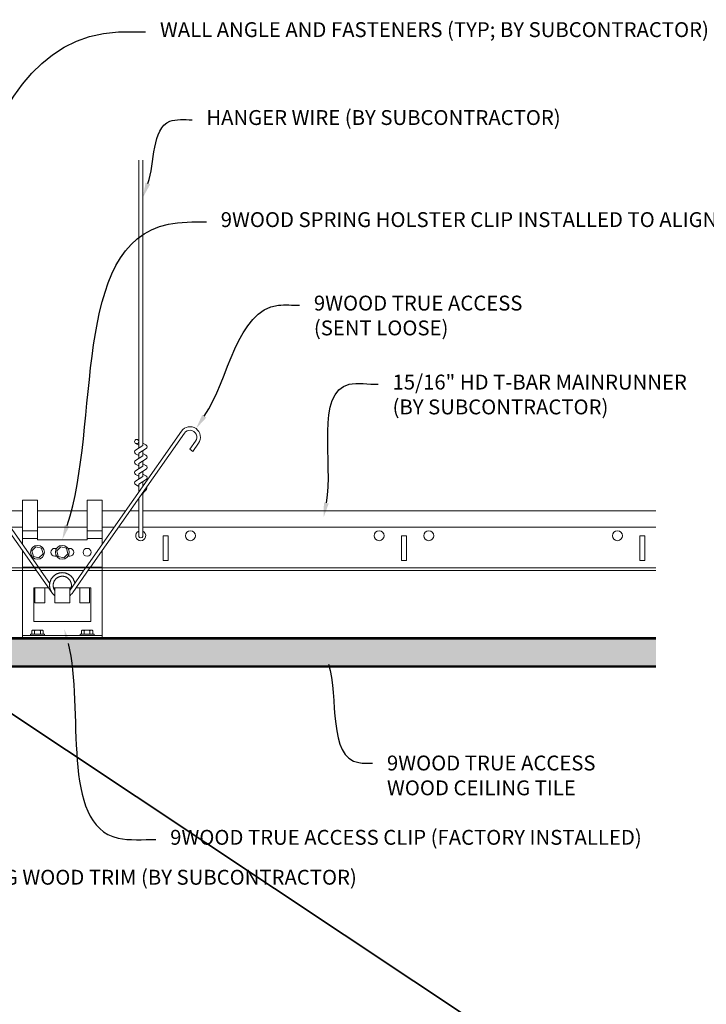
# Model space of a CAD drawing. Units: inches. Extents: x 0 to 1728, y 0 to 1152.
# Drawn here: x 1509 to 1526, y 427 to 452 of the extents above; entities that cross this region are included whole.
import ezdxf
from ezdxf import colors
from ezdxf.entities.mleader import LeaderData, LeaderLine
from ezdxf.math import Vec2, Vec3

# ---------------------------------------------------------------- set-up
doc = ezdxf.new("R2010")
doc.units = ezdxf.units.IN
doc.header["$MEASUREMENT"] = 0
for name, color, linetype, lineweight in [('Z-ANNO-NOTE', 7, 'Continuous', 35), ('Z-CLNG-SUSP', 3, 'Continuous', 18), ('Z-CLNG-TEES', 3, 'Continuous', 18), ('Z-CLNG-WOOD', 5, 'Continuous', 25), ('Z-CLNG-WOOD-PATT', 2, 'Continuous', 15)]:
    doc.layers.add(name, color=color, linetype=linetype, lineweight=lineweight)
doc.layers.add('Z-ANNO-NPLT', color=252, linetype='Continuous', lineweight=35, plot=False)
doc.styles.add('1-4', font='arial.ttf', dxfattribs={"height": 0.375})
doc.styles.get("Standard").update_dxf_attribs({"font": 'arial.ttf', "height": 0.09375})

msp = doc.modelspace()

# ---------------------------------------------------------------- hatches: boundary and pattern name
at = {"layer": 'Z-CLNG-WOOD-PATT'}
h = msp.add_hatch(dxfattribs=at)
h.set_pattern_fill('STIP2', color=256, style=0)
h.set_pattern_definition([(0, (11816.2566, -2810.6155), (0, 1), [0, -1]), (0, (11816.3766, -2810.7755), (0, 1), [0, -1]), (0, (11816.3266, -2811.0155), (0, 1), [0, -1]), (0, (11816.6766, -2811.2455), (0, 1), [0, -1]), (0, (11816.6466, -2810.8855), (0, 1), [0, -1]), (0, (11816.9166, -2810.6455), (0, 1), [0, -1]), (0, (11816.5666, -2810.5755), (0, 1), [0, -1]), (0, (11816.9866, -2810.9855), (0, 1), [0, -1]), (0, (11816.9366, -2811.3055), (0, 1), [0, -1]), (0, (11816.1966, -2811.4555), (0, 1), [0, -1]), (0, (11816.3766, -2811.2555), (0, 1), [0, -1]), (0, (11816.5166, -2811.4455), (0, 1), [0, -1]), (0, (11817.1266, -2810.8055), (0, 1), [0, -1]), (0, (11816.8066, -2811.0555), (0, 1), [0, -1]), (0, (11816.7266, -2810.7255), (0, 1), [0, -1]), (0, (11816.8966, -2810.8155), (0, 1), [0, -1]), (0, (11816.5366, -2811.0855), (0, 1), [0, -1]), (0, (11816.8166, -2810.5455), (0, 1), [0, -1]), (0, (11817.1266, -2811.1355), (0, 1), [0, -1]), (0, (11817.0966, -2811.4355), (0, 1), [0, -1]), (75.9638, (11816.3466, -2810.9155), (-0.9999980574, -3.000000546), [0.041231, -4.081875]), (329.0362, (11816.5166, -2810.7055), (-2.9999980223, 2.0000024835), [0.05831, -5.772642]), (338.1986, (11816.8066, -2810.9355), (3.000000273, -0.9999999105), [0.053852, -5.331313]), (149.0362, (11816.8166, -2811.4155), (2.9999980223, -2.0000024835), [0.05831, -5.772642]), (53.1301, (11816.5066, -2811.2855), (2.0000001233, 2.999999918), [0.05, -4.95]), (315, (11817.0366, -2810.5655), (1.00000031, -2e-16), [0.056569, -1.357645]), (101.3099, (11816.9666, -2811.1855), (-0.999997632, 4.0000007522), [0.05099, -5.048029]), (323.1301, (11816.2266, -2811.1455), (2.999999918, -2.0000001233), [0.05, -4.95]), (315, (11816.3466, -2810.5155), (1.00000031, -2e-16), [0.042426, -1.371787])])
h.paths.add_polyline_path([(1525.116217, 435.664566), (1525.116217, 436.352066), (1506.178713, 436.352066), (1506.178713, 435.664566)])

# ---------------------------------------------------------------- linework, layer by layer
at = {"layer": 'Z-CLNG-SUSP'}
for p, q in [((1512.095163, 441.150698), (1512.095163, 448.404094)), ((1512.199763, 441.215726), (1512.199763, 448.404094)), ((1509.460999, 438.153316), (1507.099338, 441.526116)), ((1509.570868, 438.153316), (1507.173062, 441.577738)), ((1510.773114, 438.153316), (1513.170921, 441.577738)), ((1510.882984, 438.153316), (1513.244645, 441.526116)), ((1512.095163, 441.225693), (1512.016551, 441.271456)), ((1512.095163, 441.345144), (1512.071228, 441.360595)), ((1512.199763, 441.277619), (1512.278375, 441.231857)), ((1513.5293, 441.326799), (1513.385906, 441.122011)), ((1513.603024, 441.275177), (1513.459629, 441.070389)), ((1512.01341, 441.099873), (1512.199763, 441.215726)), ((1512.095163, 440.965693), (1512.016551, 441.011456)), ((1512.095163, 441.027532), (1512.279676, 441.142241)), ((1512.095163, 440.890698), (1512.095163, 441.027532)), ((1512.199763, 440.955726), (1512.199763, 441.09256)), ((1512.199763, 441.017619), (1512.278375, 440.971857)), ((1513.459629, 441.070389), (1513.385906, 441.122011)), ((1512.01341, 440.839873), (1512.199763, 440.955726)), ((1512.095163, 440.767532), (1512.279676, 440.882241)), ((1512.095163, 440.630698), (1512.095163, 440.767532)), ((1512.199763, 440.695726), (1512.199763, 440.83256)), ((1512.199763, 440.757619), (1512.278375, 440.711857)), ((1512.01341, 440.579873), (1512.199763, 440.695726)), ((1512.095163, 440.705693), (1512.016551, 440.751456)), ((1512.095163, 440.507532), (1512.279676, 440.622241)), ((1512.095163, 440.370698), (1512.095163, 440.507532)), ((1512.199763, 440.435726), (1512.199763, 440.57256)), ((1512.01341, 440.319873), (1512.199763, 440.435726)), ((1512.095163, 440.445693), (1512.016551, 440.491456)), ((1512.095163, 440.247532), (1512.279676, 440.362241)), ((1512.199763, 440.497619), (1512.278375, 440.451857)), ((1512.199763, 440.190781), (1512.199763, 440.31256)), ((1512.095163, 440.185693), (1512.016551, 440.231456)), ((1512.095163, 440.041397), (1512.095163, 440.247532)), ((1512.128294, 440.08964), (1512.130987, 440.092559)), ((1512.199763, 440.237619), (1512.223062, 440.224056)), ((1512.232894, 440.048756), (1512.290501, 440.111192)), ((1509.171991, 439.840816), (1509.546991, 439.840816)), ((1509.171991, 439.840816), (1509.171991, 438.722971)), ((1509.546991, 439.840816), (1509.546991, 438.845469)), ((1510.796991, 438.845469), (1510.796991, 439.840816)), ((1510.796991, 439.840816), (1511.171991, 439.840816)), ((1511.171991, 439.840816), (1511.171991, 438.722971)), ((1512.095163, 438.924472), (1512.095163, 439.884487)), ((1512.199763, 438.924472), (1512.199763, 439.963991)), ((1509.546991, 439.066384), (1509.171991, 439.066384)), ((1510.796991, 439.066384), (1511.171991, 439.066384)), ((1509.546991, 438.875896), (1509.171991, 438.875896)), ((1509.546991, 438.845469), (1510.796991, 438.845469)), ((1510.796991, 438.875896), (1511.171991, 438.875896)), ((1509.171991, 438.566061), (1509.171991, 438.133316)), ((1509.984491, 438.628316), (1510.029598, 438.628316)), ((1510.314385, 438.628316), (1510.359491, 438.628316)), ((1511.171991, 438.566061), (1511.171991, 438.133316)), ((1510.029598, 438.428316), (1509.984491, 438.428316)), ((1510.359491, 438.428316), (1510.314385, 438.428316)), ((1509.171991, 438.153316), (1509.796991, 438.153316)), ((1509.796991, 438.133316), (1509.171991, 438.133316)), ((1509.171991, 438.133316), (1509.171991, 436.445816)), ((1509.909863, 437.512271), (1509.475003, 438.133316)), ((1509.855974, 437.746143), (1509.584872, 438.133316)), ((1509.796991, 438.153316), (1510.546991, 438.153316)), ((1509.796991, 438.133316), (1509.796991, 438.153316)), ((1510.546991, 438.133316), (1509.796991, 438.133316)), ((1510.360396, 437.563893), (1510.75911, 438.133316)), ((1510.43412, 437.512271), (1510.86898, 438.133316)), ((1510.546991, 438.153316), (1511.171991, 438.153316)), ((1510.546991, 438.153316), (1510.546991, 438.133316)), ((1511.171991, 438.133316), (1510.546991, 438.133316)), ((1511.171991, 436.445816), (1511.171991, 438.133316)), ((1509.453241, 437.633316), (1509.484491, 437.633316)), ((1509.453241, 436.789566), (1509.453241, 437.633316)), ((1509.734491, 437.633316), (1509.484491, 437.633316)), ((1509.484491, 437.570816), (1509.484491, 437.633316)), ((1509.484491, 437.570816), (1509.484491, 437.258316)), ((1509.734491, 437.633316), (1509.734491, 437.570816)), ((1509.734491, 437.633316), (1509.825106, 437.633316)), ((1509.734491, 437.258316), (1509.734491, 437.570816)), ((1509.950646, 437.633316), (1509.984491, 437.633316)), ((1509.984491, 437.570816), (1509.984491, 437.633316)), ((1510.359491, 437.633316), (1509.984491, 437.633316)), ((1509.984491, 437.570816), (1509.984491, 437.258316)), ((1510.359491, 437.633316), (1510.393337, 437.633316)), ((1510.359491, 437.633316), (1510.359491, 437.570816)), ((1510.359491, 437.258316), (1510.359491, 437.570816)), ((1510.518876, 437.633316), (1510.609491, 437.633316)), ((1510.609491, 437.570816), (1510.609491, 437.633316)), ((1510.859491, 437.633316), (1510.609491, 437.633316)), ((1510.609491, 437.570816), (1510.609491, 437.258316)), ((1510.859491, 437.633316), (1510.859491, 437.570816)), ((1510.859491, 437.633316), (1510.890741, 437.633316)), ((1510.859491, 437.258316), (1510.859491, 437.570816)), ((1510.890741, 437.633316), (1510.890741, 436.789566)), ((1509.484491, 437.258316), (1509.734491, 437.258316)), ((1509.984491, 437.258316), (1510.359491, 437.258316)), ((1510.609491, 437.258316), (1510.859491, 437.258316)), ((1510.890741, 436.789566), (1509.453241, 436.789566)), ((1509.402654, 436.464316), (1509.402654, 436.55319)), ((1509.658529, 436.572116), (1509.435454, 436.572116)), ((1509.474823, 436.464316), (1509.474823, 436.55319)), ((1509.61916, 436.464316), (1509.61916, 436.55319)), ((1509.691329, 436.55319), (1509.691329, 436.464316)), ((1510.652654, 436.464316), (1510.652654, 436.55319)), ((1510.908529, 436.572116), (1510.685454, 436.572116)), ((1510.724823, 436.464316), (1510.724823, 436.55319)), ((1510.86916, 436.464316), (1510.86916, 436.55319)), ((1510.941329, 436.55319), (1510.941329, 436.464316)), ((1509.171991, 436.445816), (1509.171991, 436.431116)), ((1509.171991, 436.431116), (1509.171991, 436.383316)), ((1511.171991, 436.431116), (1509.171991, 436.431116)), ((1511.171991, 436.383316), (1509.171991, 436.383316)), ((1509.372991, 436.464316), (1509.720991, 436.464316)), ((1509.372991, 436.464316), (1509.372991, 436.431116)), ((1509.372991, 436.431116), (1509.720991, 436.431116)), ((1509.720991, 436.464316), (1509.720991, 436.431116)), ((1510.622991, 436.464316), (1510.970991, 436.464316)), ((1510.622991, 436.464316), (1510.622991, 436.431116)), ((1510.622991, 436.431116), (1510.970991, 436.431116)), ((1510.970991, 436.464316), (1510.970991, 436.431116)), ((1511.171991, 436.431116), (1511.171991, 436.445816)), ((1511.171991, 436.383316), (1511.171991, 436.431116))]:
    msp.add_line(p, q, dxfattribs=at)
for points in [[(1509.444929, 438.426254), (1509.584349, 438.388896), (1509.686411, 438.490959), (1509.649053, 438.630378), (1509.509634, 438.667735), (1509.407572, 438.565673)], [(1510.069929, 438.426254), (1510.209349, 438.388896), (1510.311411, 438.490959), (1510.274053, 438.630378), (1510.134634, 438.667735), (1510.032572, 438.565673)]]:
    msp.add_lwpolyline(points, close=True, dxfattribs=at)
at = {"layer": 'Z-CLNG-SUSP', "extrusion": (0, 0, -1), "flags": 128}
for points in [[(-1509.402654, 436.55319), (-1509.419831, 436.567043), (-1509.438738, 436.569643), (-1509.457645, 436.567043), (-1509.474823, 436.55319)], [(-1509.474823, 436.55319), (-1509.509177, 436.567043), (-1509.546991, 436.569643), (-1509.584806, 436.567043), (-1509.61916, 436.55319)], [(-1509.61916, 436.55319), (-1509.636337, 436.567043), (-1509.655245, 436.569643), (-1509.674152, 436.567043), (-1509.691329, 436.55319)], [(-1510.652654, 436.55319), (-1510.669831, 436.567043), (-1510.688738, 436.569643), (-1510.707645, 436.567043), (-1510.724823, 436.55319)], [(-1510.724823, 436.55319), (-1510.759177, 436.567043), (-1510.796991, 436.569643), (-1510.834806, 436.567043), (-1510.86916, 436.55319)], [(-1510.86916, 436.55319), (-1510.886337, 436.567043), (-1510.905245, 436.569643), (-1510.924152, 436.567043), (-1510.941329, 436.55319)]]:
    msp.add_lwpolyline(points, dxfattribs=at)
at = {"layer": 'Z-CLNG-SUSP'}
for centre, radius in [((1512.042863, 441.316655), 0.0523), ((1509.546991, 438.528316), 0.174), ((1510.171991, 438.528316), 0.174)]:
    msp.add_circle(centre, radius, dxfattribs=at)
at = {"layer": 'Z-CLNG-SUSP', "extrusion": (0, 0, -1)}
msp.add_circle((-1510.796991, 438.528316), 0.1, dxfattribs=at)
for centre, radius, start, end in [((-1513.386972, 441.426458), 0.26375, 35, 215), ((-1509.984491, 438.528316), 0.1, 270, 90), ((-1510.359491, 438.528316), 0.1, 90, 270)]:
    msp.add_arc(centre, radius, start, end, dxfattribs=at)
at = {"layer": 'Z-CLNG-SUSP'}
for centre, radius, start, end in [((1513.386972, 441.426458), 0.17375, 325, 145), ((1512.042863, 441.056655), 0.0523, 119.4624909, 239.7950441), ((1512.252063, 441.186657), 0.0523, 301.868607, 59.7950441), ((1512.042863, 440.796655), 0.0523, 119.4624909, 239.7950441), ((1512.252063, 440.926657), 0.0523, 301.868607, 59.7950441), ((1512.042863, 440.536655), 0.0523, 119.4624909, 239.7950441), ((1512.252063, 440.666657), 0.0523, 301.868607, 59.7950441), ((1512.042863, 440.276655), 0.0523, 119.4624909, 239.7950441), ((1512.252063, 440.406657), 0.0523, 301.868607, 59.7950441), ((1512.220163, 440.004875), 0.125, 137.3032643, 154.3424236), ((1512.324763, 439.963991), 0.125, 137.3032643, 180), ((1512.252063, 440.146657), 0.0523, 317.3032643, 30.3053831), ((1512.147463, 438.945816), 0.056488, 202.2008624, 337.7991376), ((1509.435454, 436.53423), 0.037886, 90, 149.969892), ((1509.658529, 436.53423), 0.037886, 30.030108, 90), ((1510.685454, 436.53423), 0.037886, 90, 149.969892), ((1510.908529, 436.53423), 0.037886, 30.030108, 90)]:
    msp.add_arc(centre, radius, start, end, dxfattribs=at)
for points, knots in [([(1509.984492, 437.436503), (1509.97927, 437.440421), (1509.968811, 437.448271), (1509.954068, 437.461263), (1509.940066, 437.475082), (1509.926944, 437.489741), (1509.914754, 437.505142), (1509.903554, 437.52126), (1509.893374, 437.538053), (1509.88422, 437.555465), (1509.876138, 437.573405), (1509.86917, 437.591777), (1509.863356, 437.610524), (1509.858726, 437.629604), (1509.855265, 437.648961), (1509.852983, 437.668508), (1509.851893, 437.688134), (1509.85201, 437.707764), (1509.853357, 437.727347), (1509.855908, 437.746838), (1509.859641, 437.766159), (1509.864536, 437.785205), (1509.870577, 437.803887), (1509.877772, 437.822148), (1509.88609, 437.839948), (1509.895489, 437.857236), (1509.905915, 437.873917), (1509.917319, 437.889905), (1509.92969, 437.905141), (1509.942994, 437.919591), (1509.957175, 437.933227), (1509.972159, 437.945979), (1509.987866, 437.957777), (1510.004259, 437.968571), (1510.021302, 437.978323), (1510.038937, 437.987032), (1510.057077, 437.994659), (1510.075622, 438.001162), (1510.09451, 438.006504), (1510.113698, 438.010652), (1510.133134, 438.013623), (1510.152732, 438.01541), (1510.172383, 438.016004), (1510.192005, 438.015394), (1510.211548, 438.013555), (1510.230964, 438.010514), (1510.250185, 438.006294), (1510.269103, 438.000918), (1510.287628, 437.994408), (1510.305703, 437.986757), (1510.323285, 437.977994), (1510.340329, 437.968163), (1510.356742, 437.957317), (1510.37244, 437.945512), (1510.387362, 437.932763), (1510.40147, 437.919101), (1510.414742, 437.904581), (1510.427112, 437.889278), (1510.438511, 437.873276), (1510.44889, 437.856617), (1510.45821, 437.839336), (1510.466469, 437.821489), (1510.47364, 437.803162), (1510.479655, 437.784452), (1510.484588, 437.765446), (1510.486862, 437.752577), (1510.487999, 437.746141)], [0, 0, 0, 0, 0.019579167, 0.039219136, 0.058894922, 0.078569154, 0.098204586, 0.117783165, 0.137410592, 0.157081753, 0.17675955, 0.196406598, 0.215991124, 0.235604203, 0.25526893, 0.274948479, 0.2946054, 0.314203221, 0.33380031, 0.353456802, 0.373136332, 0.392801366, 0.412415128, 0.431999229, 0.451645791, 0.471323457, 0.490994863, 0.510622903, 0.530201381, 0.549836257, 0.569510294, 0.58918627, 0.608826885, 0.628407111, 0.648028594, 0.667697212, 0.68737598, 0.707027463, 0.72661679, 0.7462232, 0.76588463, 0.785564383, 0.805224994, 0.824829843, 0.84442047, 0.864072936, 0.883751864, 0.903419868, 0.923039937, 0.942620739, 0.962262502, 0.981938837, 1.001612423, 1.021246055, 1.040824387, 1.060453735, 1.080125674, 1.099803071, 1.119448555, 1.139031782, 1.158647024, 1.178312773, 1.19799217, 1.217647756, 1.237243103, 1.256841747, 1.256841747, 1.256841747, 1.256841747]), ([(1510.360381, 437.563904), (1510.363305, 437.568256), (1510.369142, 437.576947), (1510.376751, 437.590688), (1510.383443, 437.604887), (1510.389142, 437.619538), (1510.393848, 437.634551), (1510.397525, 437.649829), (1510.400142, 437.665308), (1510.401676, 437.680937), (1510.402148, 437.696657), (1510.401558, 437.712377), (1510.399909, 437.727997), (1510.397184, 437.743457), (1510.393395, 437.758703), (1510.388578, 437.77368), (1510.382765, 437.78829), (1510.375982, 437.802452), (1510.36823, 437.816104), (1510.359553, 437.829209), (1510.350002, 437.841712), (1510.33964, 437.853528), (1510.328505, 437.864596), (1510.316624, 437.874863), (1510.304056, 437.884314), (1510.290873, 437.892899), (1510.27716, 437.900562), (1510.26296, 437.907255), (1510.248322, 437.912953), (1510.23331, 437.917655), (1510.218019, 437.921332), (1510.202537, 437.923961), (1510.186914, 437.925504), (1510.171207, 437.925974), (1510.155484, 437.925382), (1510.139852, 437.923731), (1510.124388, 437.921021), (1510.109149, 437.917239), (1510.094182, 437.912422), (1510.079565, 437.906603), (1510.065394, 437.89982), (1510.051734, 437.892083), (1510.038639, 437.883412), (1510.026141, 437.873861), (1510.014316, 437.863489), (1510.003238, 437.852357), (1509.992965, 437.840487), (1509.983523, 437.827928), (1509.97494, 437.814742), (1509.967271, 437.801018), (1509.960564, 437.786822), (1509.954863, 437.772193), (1509.950167, 437.75719), (1509.94649, 437.741892), (1509.943858, 437.726402), (1509.942298, 437.710781), (1509.941827, 437.695083), (1509.942422, 437.679366), (1509.944076, 437.663723), (1509.94678, 437.648251), (1509.950548, 437.633012), (1509.955363, 437.618058), (1509.961181, 437.603439), (1509.967984, 437.589267), (1509.975663, 437.575564), (1509.981553, 437.566929), (1509.984497, 437.562614)], [0, 0, 0, 0, 0.015721687, 0.031396811, 0.047065264, 0.062784473, 0.078518552, 0.094230513, 0.109889828, 0.125577243, 0.141304873, 0.157036126, 0.172734188, 0.188389539, 0.204092955, 0.219825605, 0.235550608, 0.251231506, 0.26689523, 0.282611373, 0.298345617, 0.314061001, 0.329723763, 0.345405924, 0.361131459, 0.376863871, 0.392566291, 0.408221527, 0.423920627, 0.439652169, 0.455379324, 0.471065538, 0.486725553, 0.502438339, 0.518172472, 0.53389099, 0.549558243, 0.565234889, 0.580958032, 0.596691329, 0.612397862, 0.628054014, 0.643748521, 0.659478666, 0.675207706, 0.690898958, 0.706556322, 0.722265475, 0.737999205, 0.753720587, 0.76939336, 0.785064237, 0.800784721, 0.81651862, 0.832228985, 0.847887105, 0.863576755, 0.879305225, 0.895035849, 0.910731893, 0.926387638, 0.942092872, 0.95782592, 0.973549864, 0.989228253, 1.004893032, 1.004893032, 1.004893032, 1.004893032]), ([(1510.43412, 437.512271), (1510.428843, 437.505113), (1510.418269, 437.490774), (1510.400174, 437.47106), (1510.380741, 437.452669), (1510.366566, 437.441884), (1510.359491, 437.436502)], [0, 0, 0, 0, 0.0266621183, 0.0534129676, 0.0801593903, 0.1068101234, 0.1068101234, 0.1068101234, 0.1068101234])]:
    msp.add_open_spline(points, degree=3, knots=knots, dxfattribs=at)
msp.add_open_spline([(1510.359491, 437.56261), (1510.359793, 437.563038), (1510.360095, 437.563466), (1510.360396, 437.563893)], degree=3, dxfattribs=at)
at = {"layer": 'Z-CLNG-TEES'}
for p, q in [((1508.578324, 439.570816), (1509.171991, 439.570816)), ((1509.546991, 439.570816), (1510.796991, 439.570816)), ((1511.171991, 439.570816), (1511.765659, 439.570816)), ((1511.875528, 439.570816), (1512.095163, 439.570816)), ((1512.199763, 439.570816), (1525.116217, 439.570816)), ((1508.862783, 439.164566), (1509.171991, 439.164566)), ((1509.546991, 439.164566), (1510.796991, 439.164566)), ((1511.171991, 439.164566), (1511.481199, 439.164566)), ((1511.591069, 439.164566), (1512.095163, 439.164566)), ((1512.199763, 439.164566), (1525.116217, 439.164566)), ((1505.340651, 438.133316), (1525.116217, 438.133316)), ((1505.340651, 438.070872), (1509.518727, 438.070872)), ((1509.628597, 438.070871), (1510.715383, 438.070867)), ((1510.825253, 438.070867), (1525.116217, 438.070816))]:
    msp.add_line(p, q, dxfattribs=at)
for points in [[(1512.709963, 438.320816), (1512.834963, 438.320816), (1512.834963, 438.945816), (1512.709963, 438.945816)], [(1518.709963, 438.320816), (1518.834963, 438.320816), (1518.834963, 438.945816), (1518.709963, 438.945816)], [(1524.709963, 438.320816), (1524.834963, 438.320816), (1524.834963, 438.945816), (1524.709963, 438.945816)]]:
    msp.add_lwpolyline(points, close=True, dxfattribs=at)
for centre in [(1513.397463, 438.945816), (1518.147463, 438.945816), (1519.397463, 438.945816), (1524.147463, 438.945816)]:
    msp.add_circle(centre, 0.125, dxfattribs=at)
msp.add_arc((1512.147463, 438.945816), 0.125, 114.7336139, 65.2663861, dxfattribs=at)
at = {"layer": 'Z-CLNG-WOOD'}
for p, q in [((1506.050713, 436.352066), (1525.116217, 436.352066)), ((1525.116217, 435.664566), (1506.050713, 435.664566))]:
    msp.add_line(p, q, dxfattribs=at)
msp.add_lwpolyline([(1525.116217, 435.633316), (1506.019463, 435.633316), (1506.019463, 436.383316), (1525.116217, 436.383316)], dxfattribs=at)

# ---------------------------------------------------------------- leaders
at = {"layer": 'Z-ANNO-NOTE'}
ml = msp.add_multileader_mtext('Standard', dxfattribs=at)
ml.set_content('HANGER WIRE (BY SUBCONTRACTOR)', color=256, style='1-4')
ml.set_leader_properties()
ml.build(insert=Vec2(0, 0))
ml.multileader.update_dxf_attribs({"leader_type": 2, "text_right_attachment_type": 3, "dogleg_length": 0.36, "arrow_head_size": 0.375, "scale": 4})
ctx = ml.context
ctx.base_point, ctx.scale, ctx.char_height, ctx.arrow_head_size, ctx.landing_gap_size, ctx.plane_origin = Vec3(1513.437313, 449.419105), 4, 0.375, 0.375, 0.36, Vec3(1512.745795, 447.79026)
ctx.right_attachment = 3
notes = []
notes.append((ctx, [(0, (1, 1, 0), (1511.997313, 449.419105), (1, 0), 1.44, [(0, [(1512.199763, 447.458866), (1512.879546, 449.378996)], 0, [])])]))
ctx.mtext.insert, ctx.mtext.width, ctx.mtext.flow_direction = Vec3(1513.797313, 449.66173), 5.04770415, 5
ml = msp.add_multileader_mtext('Standard', dxfattribs=at)
ml.set_content('15/16" HD T-BAR MAINRUNNER \\P(BY SUBCONTRACTOR)', color=256, style='1-4')
ml.set_leader_properties()
ml.build(insert=Vec2(0, 0))
ml.multileader.update_dxf_attribs({"leader_type": 2, "text_right_attachment_type": 3, "dogleg_length": 0.36, "arrow_head_size": 0.375, "scale": 4})
ctx = ml.context
ctx.base_point, ctx.scale, ctx.char_height, ctx.arrow_head_size, ctx.landing_gap_size, ctx.plane_origin = Vec3(1518.125367, 442.758883), 4, 0.375, 0.375, 0.36, Vec3(1517.132999, 442.846719)
ctx.right_attachment = 3
notes.append((ctx, [(0, (1, 1, 0), (1516.685367, 442.758883), (1, 0), 1.44, [(0, [(1516.748113, 439.402458), (1517.391818, 442.758883)], 0, [])])]))
ctx.mtext.insert, ctx.mtext.flow_direction = Vec3(1518.485367, 443.001508), 5
ml = msp.add_multileader_mtext('Standard', dxfattribs=at)
ml.set_content('9WOOD TRUE ACCESS CLIP (FACTORY INSTALLED)', color=256, style='1-4')
ml.set_leader_properties()
ml.build(insert=Vec2(0, 0))
ml.multileader.update_dxf_attribs({"leader_type": 2, "text_right_attachment_type": 3, "dogleg_length": 0.36, "arrow_head_size": 0.375, "scale": 4})
ctx = ml.context
ctx.base_point, ctx.scale, ctx.char_height, ctx.arrow_head_size, ctx.landing_gap_size, ctx.plane_origin = Vec3(1512.527685, 431.297483), 4, 0.375, 0.375, 0.36, Vec3(1509.440463, 434.641233)
ctx.right_attachment = 3
notes.append((ctx, [(0, (1, 1, 0), (1511.087685, 431.297483), (1, 0), 1.44, [(0, [(1510.222402, 436.594548), (1511.576456, 431.332996)], 0, [])])]))
ctx.mtext.insert, ctx.mtext.width, ctx.mtext.flow_direction = Vec3(1512.887685, 431.540108), 8.57324062, 5
ml = msp.add_multileader_mtext('Standard', dxfattribs=at)
ml.set_content('9WOOD MATCHING WOOD TRIM (BY SUBCONTRACTOR) ', color=256, style='1-4')
ml.set_leader_properties()
ml.build(insert=Vec2(0, 0))
ml.multileader.update_dxf_attribs({"leader_type": 2, "text_right_attachment_type": 3, "dogleg_length": 0.36, "arrow_head_size": 0.375, "scale": 4})
ctx = ml.context
ctx.base_point, ctx.scale, ctx.char_height, ctx.arrow_head_size, ctx.landing_gap_size, ctx.plane_origin = Vec3(1504.129212, 430.292268), 4, 0.375, 0.375, 0.36, Vec3(1503.504892, 430.708653)
ctx.right_attachment = 3
notes.append((ctx, [(0, (1, 1, 0), (1502.689212, 430.292268), (1, 0), 1.44, [(0, [(1504.89305, 436.35429), (1503.552692, 430.301404)], 0, [])])]))
ctx.mtext.insert, ctx.mtext.width, ctx.mtext.flow_direction = Vec3(1504.489212, 430.534893), 7.40368546, 5
ml = msp.add_multileader_mtext('Standard', dxfattribs=at)
ml.set_content('9WOOD TRUE ACCESS \\PWOOD CEILING TILE', color=256, style='1-4')
ml.set_leader_properties()
ml.build(insert=Vec2(0, 0))
ml.multileader.update_dxf_attribs({"leader_type": 2, "text_right_attachment_type": 3, "dogleg_length": 0.36, "arrow_head_size": 0.375, "scale": 4})
ctx = ml.context
ctx.base_point, ctx.scale, ctx.char_height, ctx.arrow_head_size, ctx.landing_gap_size, ctx.plane_origin = Vec3(1517.984981, 433.220228), 4, 0.375, 0.375, 0.36, Vec3(1514.897759, 434.678834)
ctx.right_attachment = 3
notes.append((ctx, [(0, (1, 1, 0), (1516.544981, 433.220228), (1, 0), 1.44, [(0, [(1516.763522, 436.069404), (1517.638248, 433.232542)], 0, [])])]))
ctx.mtext.insert, ctx.mtext.width, ctx.mtext.flow_direction = Vec3(1518.344981, 433.410925), 6.73224959, 5
for ctx, leaders in notes:
    for number, flags, end, landing, length, lines in leaders:
        leader = LeaderData()
        leader.index, (leader.has_last_leader_line, leader.has_dogleg_vector, leader.attachment_direction) = number, flags
        leader.last_leader_point, leader.dogleg_vector, leader.dogleg_length = Vec3(end), Vec3(landing), length
        for number, points, colour, breaks in lines:
            line = LeaderLine()
            line.index, line.vertices, line.color, line.breaks = number, Vec3.list(points), colors.encode_raw_color(colour), breaks
            leader.lines.append(line)
        ctx.leaders.append(leader)

# ---------------------------------------------------------------- next in the draw order: leaders
ml = msp.add_multileader_mtext('Standard', dxfattribs=at)
ml.set_content('9WOOD TRUE ACCESS\\P(SENT LOOSE)', color=256, style='1-4')
ml.set_leader_properties()
ml.build(insert=Vec2(0, 0))
ml.multileader.update_dxf_attribs({"leader_type": 2, "text_right_attachment_type": 3, "dogleg_length": 0.36, "arrow_head_size": 0.375, "scale": 4})
ctx = ml.context
ctx.base_point, ctx.scale, ctx.char_height, ctx.arrow_head_size, ctx.landing_gap_size, ctx.plane_origin = Vec3(1516.145471, 444.747531), 4, 0.375, 0.375, 0.36, Vec3(1506.343626, 443.321935)
ctx.right_attachment = 3
notes = []
notes.append((ctx, [(1, (1, 1, 0), (1514.705471, 444.747531), (1, 0), 1.44, [(0, [(1513.538253, 441.642509), (1515.612171, 444.747531)], 0, [])])]))
ctx.mtext.insert, ctx.mtext.flow_direction = Vec3(1516.505471, 444.990155), 5
ctx.mtext.has_bg_fill, ctx.mtext.bg_color, ctx.mtext.bg_scale_factor, ctx.mtext.bg_transparency, ctx.mtext.use_window_bg_color = 1, -1023410167, 1.5, 0, 1
for ctx, leaders in notes:
    for number, flags, end, landing, length, lines in leaders:
        leader = LeaderData()
        leader.index, (leader.has_last_leader_line, leader.has_dogleg_vector, leader.attachment_direction) = number, flags
        leader.last_leader_point, leader.dogleg_vector, leader.dogleg_length = Vec3(end), Vec3(landing), length
        for number, points, colour, breaks in lines:
            line = LeaderLine()
            line.index, line.vertices, line.color, line.breaks = number, Vec3.list(points), colors.encode_raw_color(colour), breaks
            leader.lines.append(line)
        ctx.leaders.append(leader)

# ---------------------------------------------------------------- next in the draw order: leaders
ml = msp.add_multileader_mtext('Standard', dxfattribs=at)
ml.set_content('9WOOD SPRING HOLSTER CLIP INSTALLED TO ALIGN WITH TRUE ACCESS CLIP (BY SUBCONTRACTOR)', color=256, style='1-4')
ml.set_leader_properties()
ml.build(insert=Vec2(0, 0))
ml.multileader.update_dxf_attribs({"leader_type": 2, "text_right_attachment_type": 3, "dogleg_length": 0.36, "arrow_head_size": 0.375, "scale": 4})
ctx = ml.context
ctx.base_point, ctx.scale, ctx.char_height, ctx.arrow_head_size, ctx.landing_gap_size, ctx.plane_origin = Vec3(1513.800655, 446.849107), 4, 0.375, 0.375, 0.36, Vec3(1504.13939, 444.023992)
ctx.right_attachment = 3
notes = []
notes.append((ctx, [(1, (1, 1, 0), (1512.360655, 446.849107), (1, 0), 1.44, [(0, [(1510.171991, 438.845469), (1512.842652, 446.787404)], 0, [])])]))
ctx.mtext.insert, ctx.mtext.width, ctx.mtext.defined_height, ctx.mtext.flow_direction = Vec3(1514.160655, 447.091731), 14.52411969, 1.171844, 5
ctx.mtext.has_bg_fill, ctx.mtext.bg_color, ctx.mtext.bg_scale_factor, ctx.mtext.bg_transparency, ctx.mtext.use_window_bg_color = 1, -1023410167, 1.5, 0, 1
for ctx, leaders in notes:
    for number, flags, end, landing, length, lines in leaders:
        leader = LeaderData()
        leader.index, (leader.has_last_leader_line, leader.has_dogleg_vector, leader.attachment_direction) = number, flags
        leader.last_leader_point, leader.dogleg_vector, leader.dogleg_length = Vec3(end), Vec3(landing), length
        for number, points, colour, breaks in lines:
            line = LeaderLine()
            line.index, line.vertices, line.color, line.breaks = number, Vec3.list(points), colors.encode_raw_color(colour), breaks
            leader.lines.append(line)
        ctx.leaders.append(leader)

# ---------------------------------------------------------------- next in the draw order: leaders
ml = msp.add_multileader_mtext('Standard', dxfattribs=at)
ml.set_content('WALL ANGLE AND FASTENERS (TYP; BY SUBCONTRACTOR)', color=256)
ml.set_leader_properties()
ml.build(insert=Vec2(0, 0))
ml.multileader.update_dxf_attribs({"leader_type": 2, "text_right_attachment_type": 3, "dogleg_length": 0.36, "arrow_head_size": 0.375, "scale": 4})
ctx = ml.context
ctx.base_point, ctx.scale, ctx.char_height, ctx.arrow_head_size, ctx.landing_gap_size, ctx.plane_origin = Vec3(1512.269859, 451.632284), 4, 0.375, 0.375, 0.36, Vec3(1509.780248, 451.486982)
ctx.right_attachment = 3
notes = []
notes.append((ctx, [(0, (1, 1, 0), (1510.829859, 451.632284), (1, 0), 1.44, [(0, [(1505.322606, 440.050108), (1511.58601, 451.630685)], 0, [])])]))
ctx.mtext.insert, ctx.mtext.width, ctx.mtext.flow_direction = Vec3(1512.629859, 451.874908), 8.75742177, 5
ctx.mtext.has_bg_fill, ctx.mtext.bg_color, ctx.mtext.bg_scale_factor, ctx.mtext.bg_transparency, ctx.mtext.use_window_bg_color = 1, -1023410167, 1.5, 0, 1
for ctx, leaders in notes:
    for number, flags, end, landing, length, lines in leaders:
        leader = LeaderData()
        leader.index, (leader.has_last_leader_line, leader.has_dogleg_vector, leader.attachment_direction) = number, flags
        leader.last_leader_point, leader.dogleg_vector, leader.dogleg_length = Vec3(end), Vec3(landing), length
        for number, points, colour, breaks in lines:
            line = LeaderLine()
            line.index, line.vertices, line.color, line.breaks = number, Vec3.list(points), colors.encode_raw_color(colour), breaks
            leader.lines.append(line)
        ctx.leaders.append(leader)

# ---------------------------------------------------------------- next in the draw order: linework, layer by layer
at = {"layer": 'Z-ANNO-NPLT'}
msp.add_line((1296, 576), (1728, 288.805562), dxfattribs=at)

doc.saveas('drawing.dxf')
